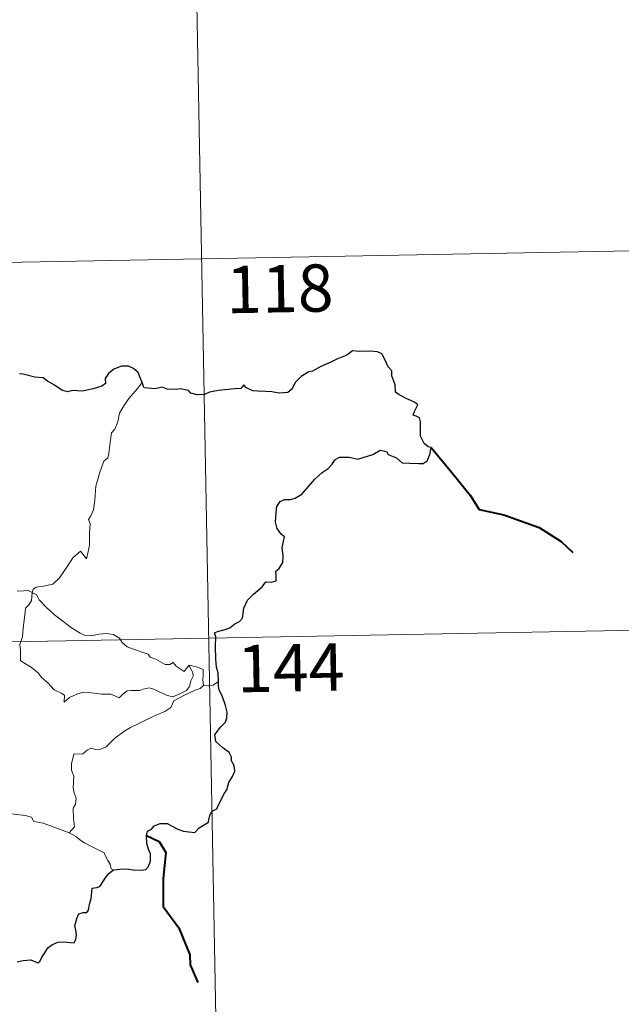
# Model space of a CAD drawing. Units: metres. Extents: x 627853 to 632362, y 4685252 to 4688304.
# Drawn here: x 628544 to 628639, y 4687320 to 4687477 of the extents above; entities that cross this region are included whole.
import ezdxf
from ezdxf.enums import TextEntityAlignment as Align

# ---------------------------------------------------------------- set-up
doc = ezdxf.new("R2010")
doc.units = ezdxf.units.M
doc.header["$MEASUREMENT"] = 0
doc.layers.add('Level 63', color=7, linetype='Continuous', lineweight=0)
doc.styles.add('Arial', font='ARIAL.TTF', dxfattribs={"height": 0.2})

msp = doc.modelspace()

# ---------------------------------------------------------------- linework, layer by layer
at = {"layer": 'Level 63', "linetype": 'Continuous', "lineweight": 0}
for points in [[(628571.48, 4687498.76, 0.01), (628574.84, 4687318.09, 0.01)], [(628131.27, 4687430.33, 0.01), (628660.86, 4687440.18, 0.01)], [(628563.18, 4687418.89, 0.01), (628562.4, 4687417.96, 0.01), (628561.04, 4687416.37, 0.01), (628560.07, 4687414.92, 0.01), (628559.55, 4687414.05, 0.01), (628559.31, 4687412.68, 0.01), (628558.8, 4687411.52, 0.01), (628558.31, 4687410.89, 0.01), (628558.01, 4687409, 0.01), (628557.89, 4687407.64, 0.01), (628557.71, 4687406.94, 0.01), (628557.08, 4687406.39, 0.01), (628556.44, 4687404.65, 0.01), (628555.8, 4687402.45, 0.01), (628555.65, 4687400.23, 0.01), (628555.45, 4687398.69, 0.01), (628555.02, 4687397.73, 0.01), (628554.66, 4687397.15, 0.01), (628554.92, 4687396.53, 0.01), (628554.8, 4687394.96, 0.01), (628554.79, 4687393.07, 0.01), (628554.6, 4687392.1, 0.01), (628554.3, 4687390.93, 0.01), (628553.39, 4687392.13, 0.01), (628552.14, 4687391.06, 0.01), (628551.29, 4687389.76, 0.01), (628550.04, 4687387.87, 0.01), (628548.95, 4687386.88, 0.01), (628547.47, 4687386.59, 0.01), (628546.32, 4687386.42, 0.01), (628545.88, 4687386.12, 0.01), (628545.71, 4687385.49, 0.01)], [(628545.71, 4687385.49, 0.01), (628545.71, 4687385.57, 0.01), (628545.05, 4687385.88, 0.01), (628544.39, 4687385.81, 0.01), (628543.34, 4687385.8, 0.01)], [(628570.63, 4687374.04, 0.01), (628570.8, 4687373.59, 0.01), (628571.18, 4687372.88, 0.01), (628571.25, 4687372.31, 0.01), (628570.89, 4687371.55, 0.01), (628570.68, 4687370.63, 0.01), (628570.18, 4687370.02, 0.01), (628569.11, 4687369.49, 0.01), (628568, 4687369, 0.01), (628567.16, 4687369.23, 0.01), (628565.84, 4687369.82, 0.01), (628565.1, 4687370.18, 0.01), (628564.28, 4687370.45, 0.01), (628563.3, 4687370.24, 0.01), (628562.81, 4687369.99, 0.01), (628561.39, 4687370, 0.01), (628560.78, 4687369.96, 0.01), (628560.16, 4687369.5, 0.01), (628559.51, 4687368.87, 0.01), (628558.9, 4687369.1, 0.01), (628558.19, 4687369.45, 0.01), (628556.73, 4687369.45, 0.01), (628554.69, 4687369.69, 0.01), (628553.86, 4687369.76, 0.01), (628552.79, 4687369.41, 0.01), (628551.6, 4687368.91, 0.01), (628550.78, 4687368.18, 0.01), (628550.83, 4687369.25, 0.01), (628550.28, 4687369.6, 0.01), (628549.2, 4687370.09, 0.01), (628548.19, 4687371.25, 0.01), (628547.19, 4687372.08, 0.01), (628546.67, 4687372.83, 0.01), (628545.42, 4687373.78, 0.01), (628544.35, 4687374.42, 0.01), (628543.83, 4687374.77, 0.01), (628543.86, 4687376.39, 0.01), (628543.75, 4687377.31, 0.01), (628544.14, 4687378.55, 0.01), (628544.26, 4687379.93, 0.01), (628544.42, 4687381.11, 0.01), (628544.57, 4687382.51, 0.01), (628544.64, 4687383.1, 0.01), (628545.14, 4687383.59, 0.01), (628545.58, 4687384.27, 0.01), (628545.71, 4687385.49, 0.01)], [(628545.71, 4687385.49, 0.01), (628546.38, 4687385.27, 0.01), (628546.83, 4687384.42, 0.01), (628547.94, 4687383.25, 0.01), (628549.25, 4687382, 0.01), (628550.58, 4687381.04, 0.01), (628551.96, 4687379.98, 0.01), (628553.33, 4687379.12, 0.01), (628554.09, 4687378.75, 0.01), (628555.06, 4687378.67, 0.01), (628556.34, 4687378.97, 0.01), (628557.38, 4687379.06, 0.01), (628558.59, 4687378.9, 0.01), (628559.56, 4687378.32, 0.01), (628560, 4687377.61, 0.01), (628560.75, 4687376.94, 0.01), (628561.76, 4687376.59, 0.01), (628563.17, 4687376.12, 0.01), (628564.09, 4687375.78, 0.01), (628564.42, 4687375.32, 0.01), (628565.33, 4687374.99, 0.01), (628566.06, 4687374.55, 0.01), (628566.83, 4687374.11, 0.01), (628567.55, 4687374.12, 0.01), (628568.07, 4687374.47, 0.01), (628568.56, 4687373.87, 0.01), (628569.82, 4687373.03, 0.01), (628570.16, 4687373.44, 0.01), (628570.63, 4687374.04, 0.01)], [(628132.39, 4687370.1, 0.01), (628661.98, 4687379.96, 0.01)], [(628572.91, 4687370.78, 0.01), (628572.81, 4687371.7, 0.01), (628572.84, 4687372.45, 0.01), (628572.82, 4687373.32, 0.01), (628571.94, 4687373.73, 0.01), (628570.63, 4687374.04, 0.01)], [(628572.91, 4687370.78, 0.01), (628572.93, 4687370.81, 0.01), (628573.72, 4687370.76, 0.01), (628574.42, 4687370.83, 0.01), (628575.26, 4687371.44, 0.01)], [(628551.56, 4687347.42, 0.01), (628552.39, 4687348.34, 0.01), (628552.24, 4687349.65, 0.01), (628552.21, 4687351.31, 0.01), (628552.55, 4687351.97, 0.01), (628552.67, 4687352.94, 0.01), (628552.38, 4687353.75, 0.01), (628552.21, 4687354.57, 0.01), (628552.3, 4687356.4, 0.01), (628551.96, 4687357.37, 0.01), (628551.93, 4687358.37, 0.01), (628552.3, 4687359.92, 0.01), (628553.75, 4687359.97, 0.01), (628554.4, 4687360.53, 0.01), (628555.03, 4687360.84, 0.01), (628555.78, 4687360.63, 0.01), (628556.53, 4687360.68, 0.01), (628557.45, 4687361.09, 0.01), (628558.84, 4687362.43, 0.01), (628560.39, 4687363.63, 0.01), (628561.3, 4687364.14, 0.01), (628562.71, 4687364.83, 0.01), (628565.22, 4687366.04, 0.01), (628566.73, 4687366.67, 0.01), (628567.71, 4687367.3, 0.01), (628568.17, 4687368.36, 0.01), (628569.65, 4687369.15, 0.01), (628571.55, 4687370.05, 0.01), (628572.37, 4687370.32, 0.01), (628572.91, 4687370.78, 0.01)], [(628551.56, 4687347.42, 0.01), (628550.02, 4687348.02, 0.01), (628548.61, 4687348.52, 0.01), (628547.42, 4687348.95, 0.01), (628545.95, 4687349.22, 0.01), (628545.57, 4687349.88, 0.01), (628544.58, 4687350.15, 0.01), (628543.25, 4687350.33, 0.01), (628541.94, 4687350.46, 0.01), (628541.29, 4687350.7, 0.01), (628540.9, 4687350.99, 0.01), (628540.67, 4687351.95, 0.01), (628539.58, 4687352.32, 0.01)], [(628558.6, 4687341.52, 0.01), (628558.23, 4687341.72, 0.01), (628558.07, 4687342.43, 0.01), (628557.68, 4687343.03, 0.01), (628557.38, 4687343.61, 0.01), (628557.12, 4687344.22, 0.01), (628556.08, 4687344.75, 0.01), (628555.13, 4687345.23, 0.01), (628553.99, 4687345.82, 0.01), (628553.28, 4687346.29, 0.01), (628552.71, 4687346.8, 0.01), (628551.58, 4687347.4, 0.01), (628551.56, 4687347.42, 0.01)]]:
    msp.add_polyline3d(points, dxfattribs=at)
at = {"layer": 'Level 63', "linetype": 'Continuous', "lineweight": 30}
for points in [[(628575.26, 4687371.44, 0.01), (628575.23, 4687372.77, 0.01), (628574.96, 4687373.7, 0.01), (628574.87, 4687375, 0.01), (628574.81, 4687377.03, 0.01), (628574.83, 4687378.53, 0.01), (628574.66, 4687379.14, 0.01), (628575.1, 4687379.37, 0.01), (628576.31, 4687379.71, 0.01), (628577.06, 4687379.98, 0.01), (628577.87, 4687380.59, 0.01), (628578.62, 4687380.97, 0.01), (628579.08, 4687381.49, 0.01), (628579.29, 4687383.07, 0.01), (628579.88, 4687384.37, 0.01), (628580.82, 4687385.28, 0.01), (628582.22, 4687386.48, 0.01), (628582.8, 4687387.24, 0.01), (628583.69, 4687387.21, 0.01), (628584.45, 4687387.43, 0.01), (628584.41, 4687388.27, 0.01), (628584.38, 4687388.95, 0.01), (628584.89, 4687389.4, 0.01), (628585.49, 4687390.35, 0.01), (628585.56, 4687391.39, 0.01), (628585.38, 4687392.71, 0.01), (628585.73, 4687394.38, 0.01), (628585.24, 4687394.84, 0.01), (628584.58, 4687395.72, 0.01), (628584.3, 4687396.81, 0.01), (628584.41, 4687398.2, 0.01), (628584.52, 4687399.22, 0.01), (628585.08, 4687400.03, 0.01), (628585.73, 4687400.34, 0.01), (628586.72, 4687400.34, 0.01), (628587.43, 4687400.56, 0.01), (628588.49, 4687401.2, 0.01), (628589.25, 4687402.03, 0.01), (628590.54, 4687403.58, 0.01), (628591.74, 4687404.62, 0.01), (628592.67, 4687405.27, 0.01), (628593.33, 4687405.96, 0.01), (628593.75, 4687406.65, 0.01), (628594.46, 4687407.05, 0.01), (628596, 4687407.03, 0.01), (628597.37, 4687406.71, 0.01), (628598.24, 4687407.02, 0.01), (628599.78, 4687407.5, 0.01), (628600.96, 4687408.17, 0.01), (628601.96, 4687407.94, 0.01), (628602.23, 4687407.45, 0.01), (628603.52, 4687406.97, 0.01), (628604.41, 4687406.16, 0.01), (628605.64, 4687406.1, 0.01), (628607.07, 4687406.04, 0.01), (628607.74, 4687406.07, 0.01), (628608.41, 4687406.46, 0.01), (628608.84, 4687407.47, 0.01), (628609.02, 4687408.6, 0.01), (628608.58, 4687408.7, 0.01), (628607.91, 4687409.22, 0.01), (628607.34, 4687410.39, 0.01), (628607.34, 4687411.44, 0.01), (628607.34, 4687412.66, 0.01), (628607.16, 4687413.28, 0.01), (628606.64, 4687413.58, 0.01), (628606.18, 4687413.72, 0.01), (628606.38, 4687414.31, 0.01), (628606.9, 4687415.36, 0.01), (628606.39, 4687415.76, 0.01), (628604.98, 4687416.4, 0.01), (628603.9, 4687416.99, 0.01), (628603.38, 4687417.39, 0.01), (628603.34, 4687418.52, 0.01), (628602.79, 4687419.94, 0.01), (628602.78, 4687420.77, 0.01), (628602.19, 4687421.38, 0.01), (628601.69, 4687422.56, 0.01), (628601.18, 4687423.44, 0.01), (628600.51, 4687423.79, 0.01), (628599.35, 4687423.88, 0.01), (628597.73, 4687423.84, 0.01), (628596.55, 4687423.92, 0.01), (628595.64, 4687423.26, 0.01), (628594.07, 4687422.6, 0.01), (628592.98, 4687422.09, 0.01), (628591.52, 4687421.42, 0.01), (628590.21, 4687420.69, 0.01), (628589.6, 4687420.61, 0.01), (628588.37, 4687419.86, 0.01), (628587.46, 4687418.89, 0.01), (628586.95, 4687417.91, 0.01), (628586.27, 4687417.31, 0.01), (628584.88, 4687417.23, 0.01), (628583.72, 4687417.43, 0.01), (628582.74, 4687417.47, 0.01), (628581.46, 4687417.51, 0.01), (628580.74, 4687417.59, 0.01), (628579.61, 4687418.1, 0.01)], [(628563.18, 4687418.89, 0.01), (628562.89, 4687419.55, 0.01), (628562.53, 4687420.49, 0.01), (628561.76, 4687421.12, 0.01), (628560.98, 4687421.49, 0.01), (628559.9, 4687421.52, 0.01), (628558.65, 4687421.04, 0.01), (628557.8, 4687420.33, 0.01), (628557.29, 4687419.55, 0.01), (628557.36, 4687418.74, 0.01), (628556.74, 4687418.33, 0.01), (628555.36, 4687417.91, 0.01), (628553.67, 4687417.54, 0.01), (628552.08, 4687417.66, 0.01), (628551.32, 4687417.44, 0.01), (628550.38, 4687417.67, 0.01), (628549.24, 4687418.46, 0.01), (628548.11, 4687419.09, 0.01), (628547.44, 4687419.66, 0.01), (628546.12, 4687419.75, 0.01), (628544.24, 4687420.24, 0.01), (628543.68, 4687420.3, 0.01)], [(628579.61, 4687418.1, 0.01), (628579.3, 4687418.53, 0.01), (628578.8, 4687417.94, 0.01), (628577.83, 4687417.89, 0.01), (628575.28, 4687417.64, 0.01), (628573.86, 4687417.36, 0.01), (628573.07, 4687416.98, 0.01), (628571.88, 4687416.95, 0.01), (628570.9, 4687417.2, 0.01), (628570.51, 4687417.61, 0.01), (628569.2, 4687417.91, 0.01), (628568.62, 4687417.77, 0.01), (628567.12, 4687417.84, 0.01), (628566.31, 4687418.19, 0.01), (628565.23, 4687417.92, 0.01), (628563.48, 4687418.04, 0.01), (628563.37, 4687418.27, 0.01), (628563.18, 4687418.89, 0.01)], [(628558.6, 4687341.52, 0.01), (628559.61, 4687341.63, 0.01), (628560.67, 4687341.69, 0.01), (628561.75, 4687341.55, 0.01), (628563.02, 4687341.46, 0.01), (628563.75, 4687341.57, 0.01), (628564.18, 4687342.08, 0.01), (628564.46, 4687342.98, 0.01), (628564.48, 4687344.09, 0.01), (628564.19, 4687344.66, 0.01), (628563.9, 4687345.66, 0.01), (628563.83, 4687347.01, 0.01), (628563.98, 4687347.7, 0.01), (628564.66, 4687348.02, 0.01), (628565.07, 4687348.5, 0.01), (628566.02, 4687348.87, 0.01), (628567.1, 4687348.88, 0.01), (628567.92, 4687348.46, 0.01), (628568.81, 4687348, 0.01), (628569.7, 4687347.68, 0.01), (628570.58, 4687347.59, 0.01), (628571.53, 4687347.48, 0.01), (628572.23, 4687348.18, 0.01), (628572.91, 4687348.63, 0.01), (628573.71, 4687349.1, 0.01), (628573.75, 4687349.59, 0.01), (628573.99, 4687350.41, 0.01), (628574.39, 4687350.92, 0.01), (628575.01, 4687351.2, 0.01), (628575.27, 4687351.86, 0.01), (628576.23, 4687353.7, 0.01), (628576.61, 4687354.22, 0.01), (628576.93, 4687355.41, 0.01), (628577.52, 4687356.33, 0.01), (628577.84, 4687357.21, 0.01), (628577.76, 4687358.08, 0.01), (628577.35, 4687358.83, 0.01), (628577.34, 4687359.43, 0.01), (628576.99, 4687360.15, 0.01), (628575.95, 4687360.9, 0.01), (628574.83, 4687361.91, 0.01), (628574.71, 4687362.98, 0.01), (628575.04, 4687363.5, 0.01), (628575.61, 4687364.18, 0.01), (628576.36, 4687365, 0.01), (628576.6, 4687365.69, 0.01), (628576.65, 4687366.56, 0.01), (628576.4, 4687367.61, 0.01), (628575.83, 4687369.18, 0.01), (628575.41, 4687369.95, 0.01), (628575.27, 4687370.64, 0.01), (628575.26, 4687371.44, 0.01)], [(628543.29, 4687326.92, 0.01), (628544.28, 4687327.17, 0.01), (628545.47, 4687327.26, 0.01), (628546.62, 4687326.79, 0.01), (628546.92, 4687326.99, 0.01), (628547.17, 4687327.57, 0.01), (628547.71, 4687328.35, 0.01), (628548.2, 4687329.13, 0.01), (628548.91, 4687329.71, 0.01), (628549.76, 4687330.04, 0.01), (628550.63, 4687330.11, 0.01), (628551.78, 4687330.02, 0.01), (628552.37, 4687329.93, 0.01), (628552.61, 4687330.52, 0.01), (628552.72, 4687331.2, 0.01), (628552.61, 4687331.97, 0.01), (628552.47, 4687332.66, 0.01), (628552.76, 4687333.8, 0.01), (628553.11, 4687334.54, 0.01), (628553.8, 4687334.78, 0.01), (628554.39, 4687334.74, 0.01), (628554.63, 4687335.12, 0.01), (628554.82, 4687336.08, 0.01), (628555.04, 4687336.93, 0.01), (628555.17, 4687338.05, 0.01), (628555.24, 4687338.64, 0.01), (628555.97, 4687338.72, 0.01), (628556.43, 4687338.9, 0.01), (628556.87, 4687339.52, 0.01), (628557.3, 4687340.21, 0.01), (628557.86, 4687340.96, 0.01), (628558.6, 4687341.52, 0.01)]]:
    msp.add_polyline3d(points, dxfattribs=at)
at = {"layer": 'Level 63', "linetype": 'Continuous', "lineweight": 40}
for points in [[(628609.02, 4687408.6, 0.01), (628612.31, 4687404.64, 0.01), (628615.22, 4687401.01, 0.01), (628616.64, 4687398.74, 0.01), (628620.55, 4687397.87, 0.01), (628626.17, 4687395.9, 0.01), (628629.68, 4687393.65, 0.01), (628631.51, 4687391.89, 0.01)], [(628563.83, 4687347.01, 0.01), (628565.84, 4687346.04, 0.01), (628566.93, 4687344.27, 0.01), (628566.49, 4687340.15, 0.01), (628566.48, 4687335.74, 0.01), (628568.97, 4687332.32, 0.01), (628570.74, 4687328.04, 0.01), (628570.77, 4687326.46, 0.01), (628572, 4687323.65, 0.01)]]:
    msp.add_polyline3d(points, dxfattribs=at)

# ---------------------------------------------------------------- texts
at = {"layer": 'Level 63', "linetype": 'Continuous', "lineweight": 13, "style": 'Arial'}
for s, p in [('118', (628585, 4687433.79, 0.01)), ('144', (628586.74, 4687373.61, 0.01))]:
    msp.add_text(s, height=7.5, rotation=1.0655, dxfattribs=at).set_placement(p, align=Align.MIDDLE_CENTER)

doc.saveas('drawing.dxf')
